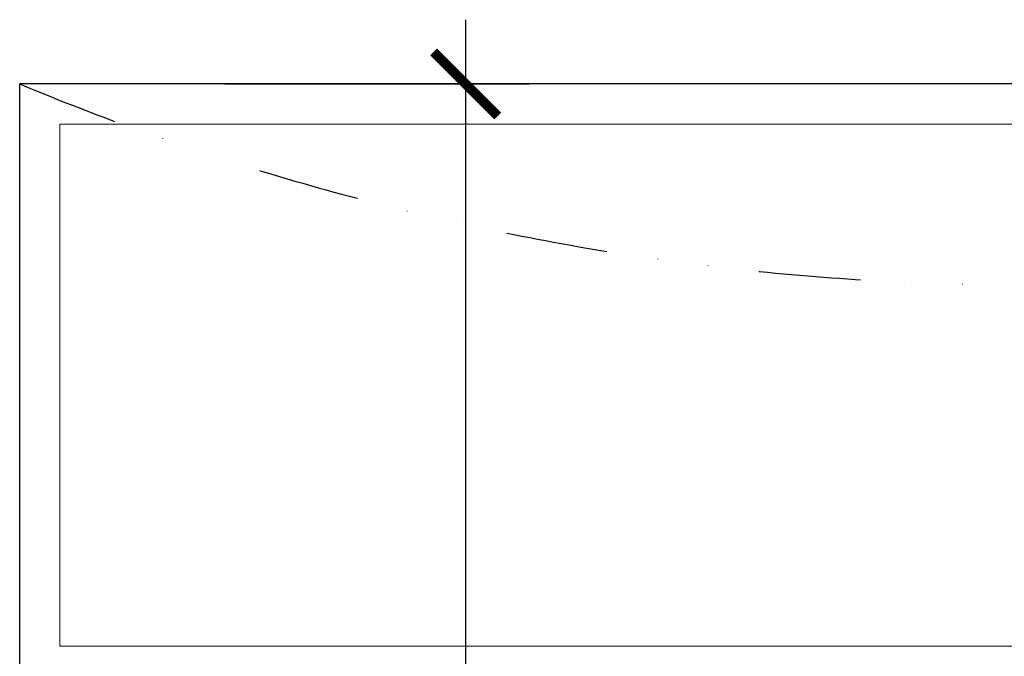
# Model space of a CAD drawing. Units: metres. Extents: x 213010 to 790211, y -378906 to -131864.
# Drawn here: x 218934 to 220160, y -210585 to -209793 of the extents above; entities that cross this region are included whole.
import ezdxf

# ---------------------------------------------------------------- set-up
doc = ezdxf.new("R2010")
doc.units = ezdxf.units.M
doc.header["$LTSCALE"] = 10
doc.header["$PDMODE"] = 3
doc.linetypes.add('DIVIDE', pattern=[31.75, 12.7, -6.35, 0, -6.35, 0, -6.35])
for name, color, linetype in [('CKMA0_12', 3, 'Continuous'), ('Výplně otvorů', 7, 'Continuous'), ('Zdivo', 2, 'Continuous')]:
    doc.layers.add(name, color=color, linetype=linetype)
doc.layers.add('ZARIZOVACI', color=6, linetype='Continuous', lineweight=5)
doc.styles.get("Standard").update_dxf_attribs({"font": 'simplex.shx', "width": 0.6})
doc.dimstyles.new('CKB', dxfattribs={"dimtxt": 200, "dimasz": 80, "dimexe": 80, "dimexo": 200, "dimgap": 50, "dimtad": 1, "dimdec": 4, "dimzin": 0, "dimdsep": 46, "dimtxsty": 'Standard', "dimblk1": 'ARCHTICK', "dimblk2": 'ARCHTICK', "dimsah": 1, "dimcen": 90, "dimdle": 80, "dimclrd": 256, "dimclre": 256, "dimclrt": 3, "dimadec": 0, "dimazin": 0, "dimtfac": 1, "dimtdec": 4, "dimtix": 1, "dimtmove": 2, "dimatfit": 3, "dimldrblk": 'ARCHTICK', "dimfxl": 1, "dimtolj": 1, "dimtzin": 0, "dimarcsym": 0})

# ---------------------------------------------------------------- blocks, each defined once
blk = doc.blocks.new('_ARCHTICK')
at = {"color": 0, "linetype": 'ByBlock', "const_width": 0.15}
blk.add_lwpolyline([(-0.5, -0.5), (0.5, 0.5)], dxfattribs=at)
blk = doc.blocks.new('*D1159')
at = {"layer": 'CKMA0_12', "lineweight": -2}
for p, q in [((219489.5, -213052.7), (219489.5, -209792.7)), ((219189.5, -209872.7), (219569.5, -209872.7))]:
    blk.add_line(p, q, dxfattribs=at)
at = {"layer": 'DEFPOINTS', "color": 0}
for p in [(218933.9, -209872.7), (219489.5, -209872.7), (218933.9, -212972.7)]:
    blk.add_point(p, dxfattribs=at)
at = {"layer": 'CKMA0_12', "lineweight": -2, "xscale": 80, "yscale": 80, "zscale": 80}
for p, rotation in [((219489.5, -209872.7), 90), ((219489.5, -212972.7), 270)]:
    blk.add_blockref('_ARCHTICK', p, dxfattribs=dict(at, rotation=rotation))
at = {"layer": 'CKMA0_12', "color": 3, "insert": (219377, -211422.7), "char_height": 125, "attachment_point": 5, "rotation": 90}
blk.add_mtext('\\A1;3100', dxfattribs=at)

msp = doc.modelspace()

# ---------------------------------------------------------------- linework, layer by layer
at = {"layer": 'Výplně otvorů', "linetype": 'DIVIDE'}
msp.add_arc((220183.8572, -206872.665), 3250, 247.3801351, 292.6198649, dxfattribs=at)
at = {"layer": 'ZARIZOVACI'}
for p, q in [((221383.8572, -209922.665), (218983.8572, -209922.665)), ((218983.8572, -209922.665), (218983.8572, -210572.665)), ((221383.8572, -210572.665), (218983.8572, -210572.665))]:
    msp.add_line(p, q, dxfattribs=at)
at = {"layer": 'Zdivo'}
for p in [(218933.8572, -210872.665), (221433.8572, -209872.665)]:
    msp.add_line(p, (218933.8572, -209872.665), dxfattribs=at)

# ---------------------------------------------------------------- dimensions: what is measured, and where the dimension line sits
at = {"layer": 'CKMA0_12'}
dim = msp.add_linear_dim(base=(219489.5025, -209872.665), p1=(218933.8572, -212972.665), p2=(218933.8572, -209872.665), angle=270, text='3100', dimstyle='CKB', override={"dimtxt": 125, "dimexo": 255.64531, "dimdec": 3, "dimrnd": 1, "dimblk": 'ARCHTICK', "dimse1": 1}, dxfattribs=at)
dim.commit()
dim.dimension.update_dxf_attribs({"geometry": '*D1159', "text_midpoint": (219377.0025, -211422.665)})

doc.saveas('drawing.dxf')
